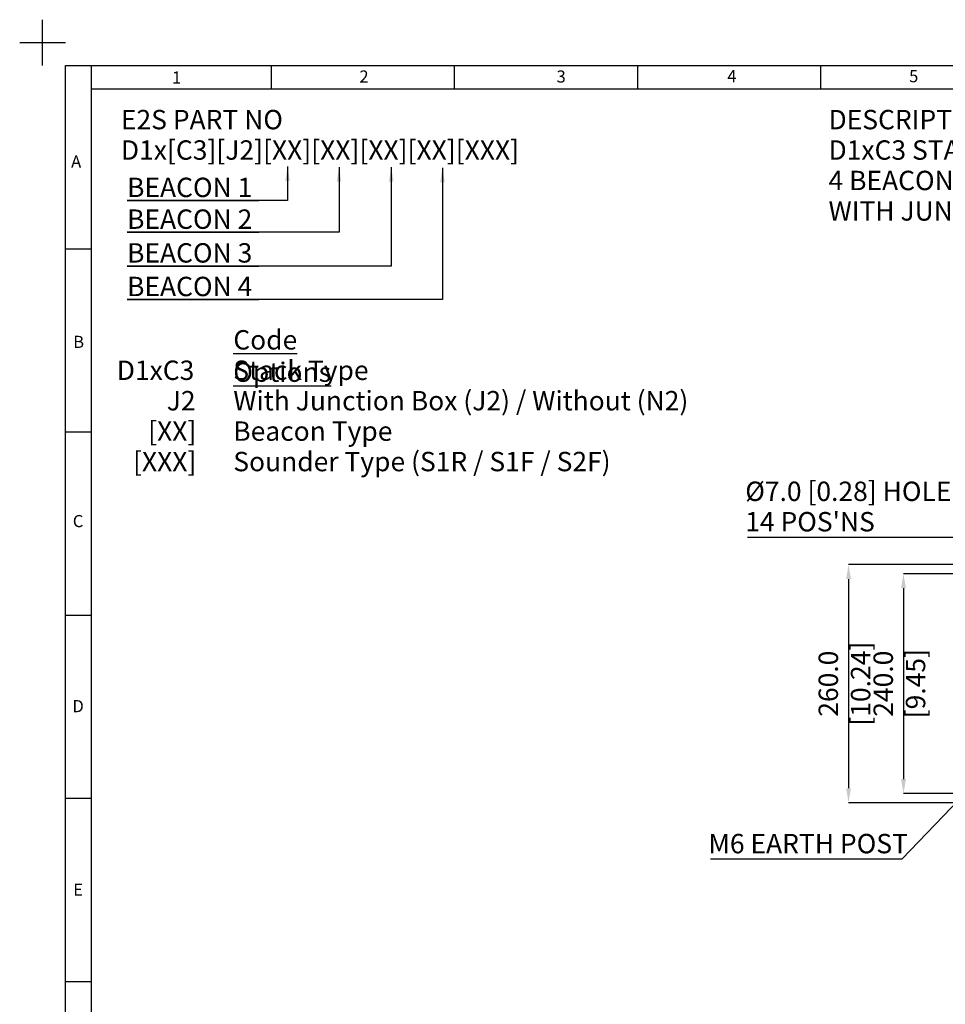
# Model space of a CAD drawing. Units: millimetres. Extents: x -5 to 599, y -5 to 425.
# Drawn here: x -5 to 197, y 210 to 425 of the extents above; entities that cross this region are included whole.
import ezdxf

# ---------------------------------------------------------------- set-up
doc = ezdxf.new("R2010")
doc.units = ezdxf.units.MM
doc.header["$PDSIZE"] = -1
doc.layers.add('BORDER', color=7, linetype='Continuous', lineweight=25)
doc.layers.add('SLD-0', color=179, linetype='Continuous', lineweight=25)
doc.layers.add('DIMENSIONS', color=7, linetype='Continuous')
doc.styles.add('SLDTEXTSTYLE0', font='GOTHICB.TTF', dxfattribs={"width": 0.913})
doc.styles.add('SLDTEXTSTYLE1', font='GOTHIC.TTF', dxfattribs={"width": 0.913})
doc.styles.add('SLDTEXTSTYLE2', font='TIMES.TTF', dxfattribs={"width": 0.744415})
doc.styles.get("Standard").update_dxf_attribs({"font": 'GOTHIC.TTF'})
doc.dimstyles.new('SLDDIMSTYLE0', dxfattribs={"dimtxt": 0.18, "dimasz": 3.175, "dimexe": 0, "dimexo": 0.0625, "dimgap": 0, "dimtad": 0, "dimtih": 1, "dimtoh": 1, "dimdec": 0, "dimrnd": 1e-09, "dimzin": 0, "dimdsep": 46, "dimtxsty": 'Standard', "dimsah": 1, "dimcen": 0.09, "dimadec": 0, "dimazin": 0, "dimtfac": 3.175, "dimtdec": 0, "dimtofl": 0, "dimtmove": 0, "dimatfit": 3, "dimfxl": 1, "dimfrac": 2, "dimtolj": 1, "dimtzin": 0, "dimarcsym": 0})
doc.dimstyles.new('SLDDIMSTYLE3', dxfattribs={"dimtxt": 4.233333, "dimasz": 3.175, "dimexe": 0, "dimexo": 0.0625, "dimgap": 1.058333, "dimtad": 1, "dimdec": 1, "dimlfac": 5, "dimrnd": 1e-09, "dimzin": 4, "dimdsep": 46, "dimtxsty": 'SLDTEXTSTYLE1', "dimsah": 1, "dimcen": 0.09, "dimadec": 0, "dimazin": 1, "dimtfac": 1, "dimtdec": 1, "dimtofl": 0, "dimtmove": 0, "dimatfit": 3, "dimfxl": 1, "dimfrac": 2, "dimtolj": 1, "dimtzin": 12, "dimarcsym": 0})

# ---------------------------------------------------------------- blocks, each defined once
blk = doc.blocks.new('SW_NOTE_0')
at = {"layer": 'DIMENSIONS', "color": 0}
for p, q in [((-0.01, 0.41), (28.75, 0.41)), ((28.75, 0.41), (-0.01, 0.41)), ((-0.01, 0.41), (28.75, 0.41)), ((28.75, 0.41), (-0.01, 0.41)), ((-0.01, 0.41), (28.75, 0.41)), ((28.75, 0.41), (-0.01, 0.41))]:
    blk.add_line(p, q, dxfattribs=at)
at = {"layer": 'DIMENSIONS', "color": 0, "insert": (0, 5.41), "char_height": 4.233, "attachment_point": 1, "style": 'SLDTEXTSTYLE1'}
blk.add_mtext('BEACON 1', dxfattribs=at)
blk = doc.blocks.new('SW_NOTE_0_1')
at = {"layer": 'DIMENSIONS', "color": 0}
for p, q in [((-0.01, 0.44), (28.75, 0.44)), ((28.75, 0.44), (-0.01, 0.44)), ((-0.01, 0.44), (28.75, 0.44)), ((28.75, 0.44), (-0.01, 0.44)), ((-0.01, 0.44), (28.75, 0.44)), ((28.75, 0.44), (-0.01, 0.44))]:
    blk.add_line(p, q, dxfattribs=at)
at = {"layer": 'DIMENSIONS', "color": 0, "insert": (0, 5.41), "char_height": 4.233, "attachment_point": 1, "style": 'SLDTEXTSTYLE1'}
blk.add_mtext('BEACON 2', dxfattribs=at)
blk = doc.blocks.new('SW_NOTE_0_2')
at = {"layer": 'DIMENSIONS', "color": 0}
for p, q in [((-0.01, 0.41), (28.75, 0.41)), ((28.75, 0.41), (-0.01, 0.41)), ((-0.01, 0.41), (28.75, 0.41)), ((28.75, 0.41), (-0.01, 0.41)), ((-0.01, 0.41), (28.75, 0.41)), ((28.75, 0.41), (-0.01, 0.41))]:
    blk.add_line(p, q, dxfattribs=at)
at = {"layer": 'DIMENSIONS', "color": 0, "insert": (0, 5.41), "char_height": 4.233, "attachment_point": 1, "style": 'SLDTEXTSTYLE1'}
blk.add_mtext('BEACON 3', dxfattribs=at)
blk = doc.blocks.new('SW_NOTE_0_3')
at = {"layer": 'DIMENSIONS', "color": 0}
for p, q in [((-0.01, 0.43), (28.75, 0.43)), ((28.75, 0.43), (-0.01, 0.43)), ((-0.01, 0.43), (28.75, 0.43)), ((28.75, 0.43), (-0.01, 0.43)), ((-0.01, 0.43), (28.75, 0.43)), ((28.75, 0.43), (-0.01, 0.43))]:
    blk.add_line(p, q, dxfattribs=at)
at = {"layer": 'DIMENSIONS', "color": 0, "insert": (0, 5.41), "char_height": 4.233, "attachment_point": 1, "style": 'SLDTEXTSTYLE1'}
blk.add_mtext('BEACON 4', dxfattribs=at)
blk = doc.blocks.new('_D_16')
at = {"layer": 'Defpoints', "color": 0}
for p in [(203.36, 304.01), (188.06, 256.01), (203.36, 256.01)]:
    blk.add_point(p, dxfattribs=at)
at = {"layer": 'DIMENSIONS', "color": 0, "lineweight": -2}
for p, q in [((203.3, 304.01), (188.06, 304.01)), ((188.06, 300.84), (188.06, 259.19)), ((203.3, 256.01), (188.06, 256.01))]:
    blk.add_line(p, q, dxfattribs=at)
at = {"layer": 'DIMENSIONS', "color": 0}
for points in [[(188.59, 300.84), (187.53, 300.84), (188.06, 304.01)], [(187.53, 259.19), (188.59, 259.19), (188.06, 256.01)]]:
    blk.add_solid(points, dxfattribs=at)
at = {"layer": 'DIMENSIONS', "color": 0, "insert": (181.52, 280.01), "char_height": 4.2333, "attachment_point": 2, "rotation": 90, "style": 'SLDTEXTSTYLE1'}
blk.add_mtext('\\A1;240.0 [9.45]', dxfattribs=at)
blk = doc.blocks.new('_D_17')
at = {"layer": 'Defpoints', "color": 0}
for p in [(199.06, 306.01), (176.06, 254.01), (199.06, 254.01)]:
    blk.add_point(p, dxfattribs=at)
at = {"layer": 'DIMENSIONS', "color": 0, "lineweight": -2}
for p, q in [((199, 306.01), (176.06, 306.01)), ((176.06, 302.84), (176.06, 257.19)), ((199, 254.01), (176.06, 254.01))]:
    blk.add_line(p, q, dxfattribs=at)
at = {"layer": 'DIMENSIONS', "color": 0}
for points in [[(176.59, 302.84), (175.53, 302.84), (176.06, 306.01)], [(175.53, 257.19), (176.59, 257.19), (176.06, 254.01)]]:
    blk.add_solid(points, dxfattribs=at)
at = {"layer": 'DIMENSIONS', "color": 0, "insert": (169.52, 280.01), "char_height": 4.2333, "attachment_point": 2, "rotation": 90, "style": 'SLDTEXTSTYLE1'}
blk.add_mtext('\\A1;260.0 [10.24]', dxfattribs=at)
blk = doc.blocks.new('SW_NOTE_0_6')
at = {"layer": 'DIMENSIONS', "color": 0}
blk.add_line((-41.88, 0), (0, 0), dxfattribs=at)
at = {"layer": 'DIMENSIONS', "color": 0, "insert": (-42.33, 5.44), "char_height": 4.2333, "attachment_point": 1, "style": 'SLDTEXTSTYLE1'}
blk.add_mtext('M6 EARTH POST', dxfattribs=at)
blk = doc.blocks.new('SW_NOTE_0_7')
at = {"layer": 'DIMENSIONS', "color": 0}
blk.add_line((-45.23, 0), (0, 0), dxfattribs=at)
at = {"layer": 'DIMENSIONS', "color": 0, "attachment_point": 1, "style": 'SLDTEXTSTYLE1'}
for s, insert, char_height in [('Ø7.0 [0.28] HOLE', (-45.69, 12.12), 4.2333), ("14 POS'NS", (-45.69, 5.48), 4.233)]:
    blk.add_mtext(s, dxfattribs=dict(at, insert=insert, char_height=char_height))

msp = doc.modelspace()

# ---------------------------------------------------------------- linework, layer by layer
at = {"layer": 'BORDER', "color": 0}
for p, q in [((-0.001, 415.001), (-0.001, 425.001)), ((-5.001, 420.001), (4.999, 420.001)), ((4.999, 4.999), (4.999, 415.001)), ((4.999, 415.001), (589.042, 415.001)), ((10.664, 4.999), (10.664, 415.001)), ((49.999, 410.001), (49.999, 415.001)), ((89.999, 410.001), (89.999, 415.001)), ((129.999, 410.001), (129.999, 415.001)), ((169.999, 410.001), (169.999, 415.001)), ((10.664, 409.882), (583.999, 409.882)), ((4.999, 375.001), (10.664, 375.001)), ((4.999, 335.001), (10.664, 335.001)), ((4.999, 295.001), (10.664, 295.001)), ((4.999, 255.001), (10.664, 255.001)), ((4.999, 215.001), (10.664, 215.001))]:
    msp.add_line(p, q, dxfattribs=at)
at = {"layer": 'DIMENSIONS', "color": 0}
for p, q in [((53.506, 392.96), (53.506, 385.511)), ((64.752, 392.799), (64.752, 378.58)), ((76.167, 392.824), (76.167, 371.201)), ((87.341, 392.68), (87.341, 363.89)), ((53.506, 385.511), (47.206, 385.497)), ((64.752, 378.58), (47.206, 378.594)), ((76.167, 371.201), (47.206, 371.199)), ((87.341, 363.89), (47.206, 363.886))]:
    msp.add_line(p, q, dxfattribs=at)
for points in [[(53.506, 392.96), (53.017, 389.785), (53.994, 389.785)], [(64.752, 392.799), (64.263, 389.624), (65.24, 389.624)], [(76.167, 392.824), (75.678, 389.649), (76.655, 389.649)], [(87.341, 392.68), (86.853, 389.505), (87.829, 389.505)]]:
    msp.add_solid(points, dxfattribs=at)

# ---------------------------------------------------------------- block references
for name, p in [('SW_NOTE_0', (18.461, 385.091)), ('SW_NOTE_0_1', (18.461, 378.153)), ('SW_NOTE_0_2', (18.461, 370.787)), ('SW_NOTE_0_3', (18.461, 363.454)), ('SW_NOTE_0_7', (199.181, 312.019)), ('SW_NOTE_0_6', (187.781, 241.767))]:
    msp.add_blockref(name, p, dxfattribs=at)

# ---------------------------------------------------------------- texts
at = {"layer": 'BORDER', "color": 0, "attachment_point": 1}
for s, insert, char_height, style in [('1', (28.281, 413.713), 2.646, 'SLDTEXTSTYLE2'), ('2', (69.212, 413.919), 2.646, 'SLDTEXTSTYLE2'), ('3', (112.282, 413.919), 2.646, 'SLDTEXTSTYLE2'), ('4', (149.561, 413.98), 2.646, 'SLDTEXTSTYLE2'), ('5', (189.292, 413.98), 2.646, 'SLDTEXTSTYLE2'), ('E2S PART NO', (17.112, 405.299), 4.23333, 'SLDTEXTSTYLE0'), ('DESCRIPTION', (171.686, 405.299), 4.23333, 'SLDTEXTSTYLE0'), ('D1x[C3][J2][XX][XX][XX][XX][XXX]', (17.112, 398.655), 4.23333, 'SLDTEXTSTYLE0'), ('D1xC3 STACK', (171.686, 398.655), 4.23333, 'SLDTEXTSTYLE0'), ('A', (6.24, 395.35), 2.646, 'SLDTEXTSTYLE2'), ('4 BEACONS & ALARM HORN', (171.686, 392.01), 4.23333, 'SLDTEXTSTYLE0'), ('WITH JUNCTION BOX', (171.686, 385.366), 4.23333, 'SLDTEXTSTYLE0'), ('B', (6.692, 355.972), 2.646, 'SLDTEXTSTYLE2'), ('C', (6.601, 316.839), 2.646, 'SLDTEXTSTYLE2'), ('D', (6.525, 276.435), 2.646, 'SLDTEXTSTYLE2'), ('E', (6.71, 236.359), 2.646, 'SLDTEXTSTYLE2')]:
    msp.add_mtext(s, dxfattribs=dict(at, insert=insert, char_height=char_height, style=style))
at = {"layer": 'SLD-0', "color": 0, "style": 'SLDTEXTSTYLE1'}
for s, insert, char_height, attachment_point in [('\\LCode Options', (41.661, 357.211), 4.23333, 1), ('D1xC3', (33.147, 350.567), 4.2333, 3), ('Stack Type', (41.661, 350.567), 4.2333, 1), ('With Junction Box (J2) / Without (N2)', (41.661, 343.922), 4.23333, 1), ('J2', (33.414, 343.922), 4.2333, 3), ('[XX]', (33.587, 337.278), 4.2333, 3), ('Beacon Type', (41.661, 337.278), 4.23333, 1), ('Sounder Type (S1R / S1F / S2F)', (41.661, 330.633), 4.23333, 1), ('[XXX]', (33.593, 330.633), 4.2333, 3)]:
    msp.add_mtext(s, dxfattribs=dict(at, insert=insert, char_height=char_height, attachment_point=attachment_point))

# ---------------------------------------------------------------- dimensions: what is measured, and where the dimension line sits
at = {"layer": 'DIMENSIONS', "color": 0}
for base, p1, p2, picture, middle in [((176.061, 254.014), (199.061, 306.014), (199.061, 254.014), '_D_17', (176.061, 280.014)), ((188.061, 256.014), (203.361, 304.014), (203.361, 256.014), '_D_16', (188.061, 280.014))]:
    dim = msp.add_linear_dim(base=base, p1=p1, p2=p2, angle=90, dimstyle='SLDDIMSTYLE3', dxfattribs=at)
    dim.commit()
    dim.dimension.update_dxf_attribs({"geometry": picture, "text_midpoint": middle, "dimtype": 160})

# ---------------------------------------------------------------- leaders
msp.add_leader([(206.162, 260.945), (187.781, 241.767)], dimstyle='SLDDIMSTYLE0', dxfattribs=at)

doc.saveas('drawing.dxf')
